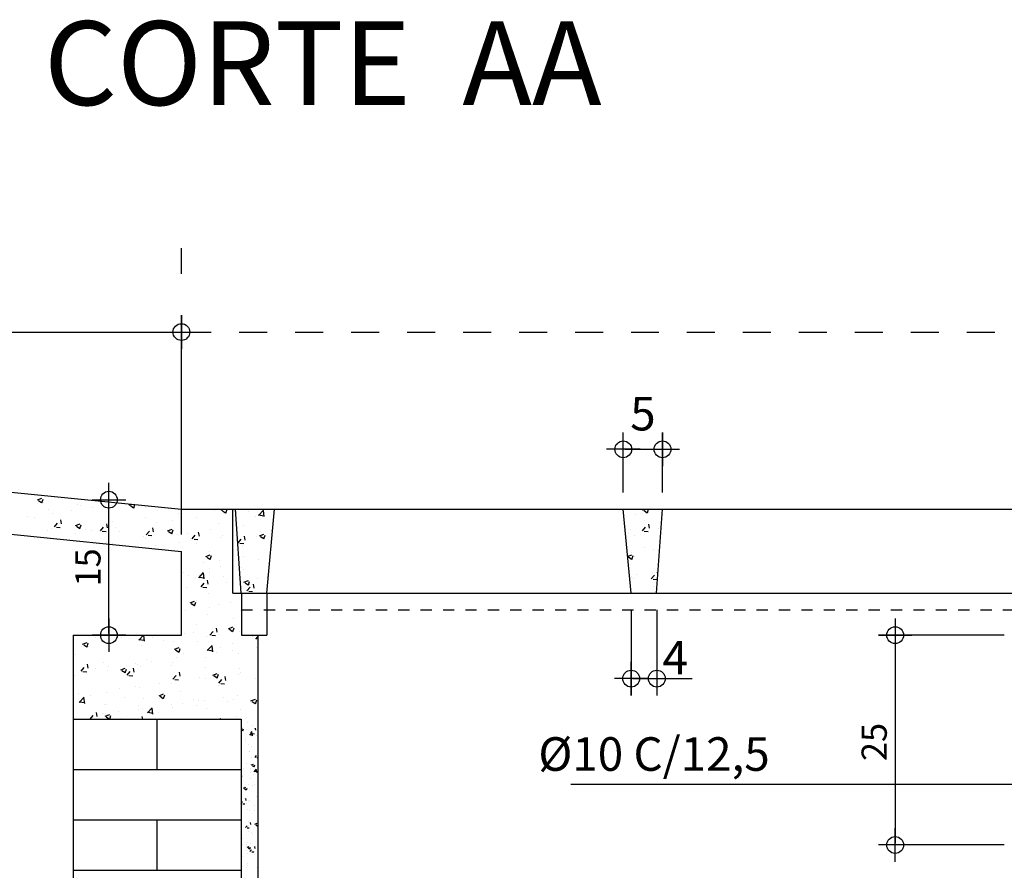
# Model space of a CAD drawing. Units: metres. Extents: x 19435 to 28196, y 4013 to 24575.
# Drawn here: x 20036 to 20387, y 17467 to 17771 of the extents above; entities that cross this region are included whole.
import ezdxf

# ---------------------------------------------------------------- set-up
doc = ezdxf.new("R2010")
doc.units = ezdxf.units.M
doc.linetypes.add('TR11', pattern=[2, 1, -1])
for name, color, linetype in [('AMARELO', 2, 'Continuous'), ('CANETA2', 2, 'Continuous'), ('CANETA3', 3, 'Continuous'), ('CANETA4', 4, 'Continuous'), ('COTAS', 1, 'Continuous'), ('DOTS', 4, 'Continuous')]:
    doc.layers.add(name, color=color, linetype=linetype)
doc.styles.add('ESTILO1', font='txt', dxfattribs={"oblique": 1, "height": 1.5})
doc.styles.get("Standard").update_dxf_attribs({"font": 'arial.ttf'})

# ---------------------------------------------------------------- blocks, each defined once
blk = doc.blocks.new('DOTS')
at = {"layer": 'COTAS'}
for p, q in [((0, 10), (0, -10)), ((-10, 0), (10, 0))]:
    blk.add_line(p, q, dxfattribs=at)
at = {"layer": 'DOTS'}
blk.add_circle((0, 0), 5, dxfattribs=at)
blk = doc.blocks.new('BOLA')
at = {"layer": 'COTAS'}
blk.add_blockref('DOTS', (0, 0), dxfattribs=at)

msp = doc.modelspace()

# ---------------------------------------------------------------- linework, layer by layer
at = {"color": 1, "linetype": 'ByBlock', "ltscale": 10}
for p, q in [((20093.3599, 17680.30706), (20093.3599, 17689.50543)), ((20093.3599, 17587.10869), (20093.3599, 17665.50543)), ((19919.1902, 17659.50543), (20092.7599, 17659.50543)), ((20251.20626, 17602.18431), (20251.20626, 17623.60629)), ((20265.23304, 17602.18431), (20265.23304, 17623.60629)), ((20251.80626, 17617.60629), (20264.63304, 17617.60629)), ((20065.5562, 17599.58291), (20073.47427, 17599.58291)), ((20067.47427, 17551.78431), (20067.47427, 17598.98291)), ((20254.01433, 17560.18431), (20254.01433, 17529.64596)), ((20263.16935, 17560.18431), (20263.16935, 17529.64596)), ((20060.69024, 17551.18431), (20073.47427, 17551.18431)), ((20387.21261, 17551.18431), (20342.32042, 17551.18431)), ((20348.32042, 17550.58431), (20348.32042, 17476.78431)), ((20254.61433, 17535.64596), (20262.56935, 17535.64596)), ((20263.16935, 17535.64596), (20275.76935, 17535.64596)), ((20387.21261, 17476.18431), (20342.32042, 17476.18431))]:
    msp.add_line(p, q, dxfattribs=at)
at = {"color": 1, "linetype": 'TR11', "ltscale": 10}
msp.add_line((20093.9599, 17659.50543), (20777.42057, 17659.50543), dxfattribs=at)
at = {"layer": 'AMARELO', "color": 1, "ltscale": 10}
for p, q in [((20348.32042, 17557.18431), (20348.32042, 17545.18431)), ((20342.32042, 17551.18431), (20354.32042, 17551.18431)), ((20348.32042, 17470.18431), (20348.32042, 17482.18431)), ((20354.32042, 17476.18431), (20342.32042, 17476.18431))]:
    msp.add_line(p, q, dxfattribs=at)
at = {"layer": 'CANETA2', "ltscale": 10}
for p, q in [((20039.20069, 17601.54674), (20039.20069, 17601.54674)), ((20041.91279, 17599.51539), (20043.51341, 17600.12981)), ((20042.29813, 17599.31741), (20043.43524, 17598.55042)), ((20043.4934, 17598.45513), (20043.95692, 17599.83654)), ((20044.02067, 17598.47607), (20044.02067, 17598.47607)), ((20045.78077, 17596.09607), (20045.78077, 17596.09607)), ((20054.23143, 17595.62964), (20054.23143, 17595.62964)), ((20056.22382, 17597.96048), (20056.22382, 17597.96048)), ((20057.3275, 17597.55953), (20057.3275, 17597.55953)), ((20061.58963, 17596.69163), (20061.58963, 17596.69163)), ((20067.3124, 17597.44505), (20067.3124, 17597.44505)), ((20067.56306, 17597.91803), (20067.56306, 17597.91803)), ((20068.42697, 17597.4449), (20068.42697, 17597.4449)), ((20074.76561, 17597.68455), (20075.52782, 17597.97713)), ((20075.1509, 17597.48659), (20076.28801, 17596.7196)), ((20076.34617, 17596.62433), (20076.75857, 17597.85339)), ((20080.63013, 17596.92931), (20080.63013, 17596.92931)), ((20105.03644, 17595.89813), (20105.03644, 17595.89813)), ((20107.61844, 17595.85372), (20108.47965, 17596.18431)), ((20108.00368, 17595.65577), (20109.14078, 17594.88878)), ((20109.19894, 17594.79352), (20109.66246, 17596.17493)), ((20117.23959, 17595.38255), (20117.23959, 17595.38255)), ((20118.93428, 17596.01667), (20118.93428, 17596.01667)), ((20120.90237, 17593.96064), (20122.6829, 17595.81634)), ((20122.91432, 17593.55034), (20122.66176, 17595.72134)), ((20258.23721, 17595.90344), (20258.96889, 17596.18431)), ((20258.62225, 17595.70554), (20259.75935, 17594.93855)), ((20259.8175, 17594.84337), (20260.26744, 17596.18431)), ((20038.49458, 17593.65111), (20038.49458, 17593.65111)), ((20040.8998, 17593.34126), (20040.8998, 17593.34126)), ((20047.15239, 17594.79093), (20047.15239, 17594.79093)), ((20050.58727, 17590.9183), (20050.32296, 17592.35123)), ((20080.65987, 17593.27312), (20080.65987, 17593.27312)), ((20090.11645, 17592.22273), (20090.11645, 17592.22273)), ((20092.20661, 17594.73659), (20092.20661, 17594.73659)), ((20098.77427, 17593.36256), (20098.77427, 17593.36256)), ((20113.21151, 17595.26326), (20113.21151, 17595.26326)), ((20119.94574, 17593.43185), (20119.94574, 17593.43185)), ((20120.91687, 17594.19501), (20122.94997, 17593.87969)), ((20255.61137, 17594.37831), (20255.61137, 17594.37831)), ((20258.85745, 17592.26617), (20258.85745, 17592.26617)), ((20045.50279, 17588.48611), (20045.50279, 17588.48611)), ((20046.85586, 17589.41117), (20046.85586, 17589.41117)), ((20048.03636, 17589.90387), (20049.13842, 17591.21725)), ((20048.6941, 17589.82341), (20050.06048, 17589.70387)), ((20055.55813, 17590.31149), (20057.15875, 17590.92591)), ((20055.94342, 17590.11354), (20057.08053, 17589.34655)), ((20057.04953, 17589.94958), (20057.04953, 17589.94958)), ((20057.13869, 17589.25127), (20057.6022, 17590.63268)), ((20059.05901, 17588.89559), (20059.05901, 17588.89559)), ((20061.29863, 17588.4288), (20061.29863, 17588.4288)), ((20064.43298, 17588.46935), (20065.53504, 17589.78274)), ((20065.09067, 17588.3889), (20066.45705, 17588.26935)), ((20066.98381, 17589.48368), (20066.7195, 17590.91661)), ((20068.92271, 17591.66354), (20068.92271, 17591.66354)), ((20069.95644, 17589.56862), (20069.95644, 17589.56862)), ((20071.26217, 17588.38), (20071.26217, 17588.38)), ((20080.8296, 17587.03484), (20081.93166, 17588.34822)), ((20083.38036, 17588.04905), (20083.11605, 17589.48198)), ((20084.39369, 17591.46932), (20084.39369, 17591.46932)), ((20088.41095, 17588.48065), (20090.01158, 17589.09508)), ((20089.99146, 17587.42047), (20090.45497, 17588.80188)), ((20093.28249, 17588.85508), (20093.28249, 17588.85508)), ((20103.80182, 17588.84059), (20103.80182, 17588.84059)), ((20106.61412, 17591.14346), (20106.61412, 17591.14346)), ((20115.53898, 17590.45018), (20115.53898, 17590.45018)), ((20125.42335, 17588.41255), (20125.42335, 17588.41255)), ((20253.63989, 17589.07743), (20253.63989, 17589.07743)), ((20258.02052, 17588.45026), (20259.12258, 17589.76364)), ((20258.67763, 17588.36983), (20260.04401, 17588.25028)), ((20260.57064, 17589.4633), (20260.30633, 17590.89623)), ((20263.67743, 17589.1955), (20263.67743, 17589.1955)), ((20055.57586, 17587.67538), (20055.57586, 17587.67538)), ((20079.95086, 17586.56669), (20079.95086, 17586.56669)), ((20080.3819, 17585.66317), (20080.3819, 17585.66317)), ((20081.48723, 17586.95438), (20082.85362, 17586.83484)), ((20083.46532, 17587.86441), (20083.46532, 17587.86441)), ((20088.7962, 17588.28272), (20089.93331, 17587.51573)), ((20091.92864, 17587.12664), (20091.92864, 17587.12664)), ((20095.66847, 17587.34883), (20095.66847, 17587.34883)), ((20097.22622, 17585.60032), (20098.32828, 17586.9137)), ((20097.8838, 17585.51987), (20099.25018, 17585.40032)), ((20099.7769, 17586.61443), (20099.51259, 17588.04736)), ((20107.19774, 17586.247), (20107.19774, 17586.247)), ((20107.87163, 17586.83324), (20107.87163, 17586.83324)), ((20113.62284, 17584.1658), (20114.7249, 17585.47918)), ((20116.17345, 17585.1798), (20115.90914, 17586.61273)), ((20120.07478, 17586.31765), (20120.07478, 17586.31765)), ((20121.26378, 17586.64982), (20122.8644, 17587.26424)), ((20121.57832, 17588.14024), (20121.57832, 17588.14024)), ((20121.64897, 17586.4519), (20122.78608, 17585.68491)), ((20122.84423, 17585.58966), (20123.30774, 17586.97107)), ((20253.19462, 17587.3683), (20253.19462, 17587.3683)), ((20255.33339, 17586.76836), (20255.33339, 17586.76836)), ((20066.61924, 17584.27831), (20066.61924, 17584.27831)), ((20068.64474, 17584.05358), (20068.64474, 17584.05358)), ((20084.10268, 17583.20648), (20084.10268, 17583.20648)), ((20092.7605, 17584.3463), (20092.7605, 17584.3463)), ((20098.76009, 17583.83578), (20098.76009, 17583.83578)), ((20114.28037, 17584.08535), (20115.64675, 17583.96581)), ((20115.26101, 17582.84023), (20115.26101, 17582.84023)), ((20258.67222, 17582.349), (20258.67222, 17582.349)), ((20262.06336, 17581.96188), (20262.06336, 17581.96188)), ((20102.05629, 17579.27676), (20103.65692, 17579.89118)), ((20102.44149, 17579.07885), (20103.5786, 17578.31186)), ((20103.52385, 17581.23064), (20103.52385, 17581.23064)), ((20103.63674, 17578.21661), (20104.10026, 17579.59802)), ((20106.90674, 17577.98417), (20106.90674, 17577.98417)), ((20115.56455, 17579.12399), (20115.56455, 17579.12399)), ((20120.82217, 17578.12418), (20120.82217, 17578.12418)), ((20252.78041, 17579.36692), (20254.27569, 17579.9409)), ((20253.06006, 17579.12863), (20254.19717, 17578.36164)), ((20254.2553, 17578.26646), (20254.71882, 17579.64786)), ((20254.30947, 17580.6462), (20254.30947, 17580.6462)), ((20255.05542, 17579.1584), (20255.05542, 17579.1584)), ((20101.18397, 17577.23075), (20101.18397, 17577.23075)), ((20103.42005, 17575.15185), (20103.42005, 17575.15185)), ((20107.49055, 17575.83579), (20107.49055, 17575.83579)), ((20114.98303, 17575.23027), (20114.98303, 17575.23027)), ((20115.6232, 17574.63626), (20115.6232, 17574.63626)), ((20094.15892, 17573.54741), (20094.15892, 17573.54741)), ((20096.03687, 17572.59677), (20096.03687, 17572.59677)), ((20099.536, 17571.69229), (20101.31653, 17573.54799)), ((20099.55046, 17571.92675), (20101.58355, 17571.61143)), ((20101.54794, 17571.28204), (20101.29538, 17573.45304)), ((20102.94863, 17569.4193), (20102.68432, 17570.85223)), ((20103.24587, 17573.62069), (20103.24587, 17573.62069)), ((20108.24003, 17572.08118), (20108.24003, 17572.08118)), ((20120.44318, 17571.5656), (20120.44318, 17571.5656)), ((20123.98802, 17572.00844), (20123.98802, 17572.00844)), ((20254.07105, 17572.06063), (20254.07105, 17572.06063)), ((20254.77744, 17571.54845), (20254.77744, 17571.54845)), ((20256.04959, 17572.94563), (20256.04959, 17572.94563)), ((20261.19243, 17571.25514), (20262.29448, 17572.56852)), ((20261.77236, 17573.69904), (20261.77236, 17573.69904)), ((20261.84948, 17571.17473), (20263.21586, 17571.05519)), ((20263.5862, 17573.11477), (20263.47805, 17573.7011)), ((20095.1702, 17568.2145), (20095.1702, 17568.2145)), ((20100.39813, 17568.4052), (20101.50019, 17569.71859)), ((20100.89297, 17568.96792), (20100.89297, 17568.96792)), ((20101.05566, 17568.32477), (20102.42204, 17568.20523)), ((20109.55078, 17570.10774), (20109.55078, 17570.10774)), ((20114.70506, 17567.62032), (20114.70506, 17567.62032)), ((20115.70163, 17570.07286), (20117.30226, 17570.68728)), ((20116.08679, 17569.87498), (20117.2239, 17569.108)), ((20116.79475, 17566.97068), (20117.89681, 17568.28407)), ((20117.28203, 17569.01275), (20117.74554, 17570.39416)), ((20119.34517, 17567.98467), (20119.08086, 17569.4176)), ((20123.93311, 17567.90848), (20124.02014, 17567.99919)), ((20123.94757, 17568.1429), (20124.03236, 17568.12975)), ((20262.06104, 17568.44922), (20262.06104, 17568.44922)), ((20102.9679, 17566.01073), (20102.9679, 17566.01073)), ((20117.45222, 17566.89026), (20118.81861, 17566.77071)), ((20254.01433, 17566.18431), (20263.04854, 17566.18431)), ((20263.04854, 17566.18431), (20263.16935, 17566.18431)), ((20096.49415, 17562.6998), (20098.09477, 17563.31422)), ((20096.87931, 17562.50193), (20098.01642, 17561.73495)), ((20098.07454, 17561.63969), (20098.53806, 17563.0211)), ((20098.87206, 17563.53188), (20098.87206, 17563.53188)), ((20103.53701, 17561.09149), (20103.53701, 17561.09149)), ((20106.54673, 17562.19608), (20106.54673, 17562.19608)), ((20111.07522, 17563.01629), (20111.07522, 17563.01629)), ((20094.8792, 17559.95167), (20094.8792, 17559.95167)), ((20102.68992, 17558.40078), (20102.68992, 17558.40078)), ((20112.02433, 17557.17678), (20112.02433, 17557.17678)), ((20114.42709, 17560.01037), (20114.42709, 17560.01037)), ((20098.6927, 17554.88839), (20098.6927, 17554.88839)), ((20106.12035, 17552.22417), (20105.85604, 17553.6571)), ((20110.13949, 17553.4959), (20111.74011, 17554.11032)), ((20110.52461, 17553.29807), (20111.66171, 17552.53108)), ((20111.71983, 17552.43583), (20112.18334, 17553.81724)), ((20111.96048, 17553.97594), (20111.96048, 17553.97594)), ((20062.631, 17550.32658), (20062.631, 17550.32658)), ((20072.02945, 17550.31163), (20072.02945, 17550.31163)), ((20074.83416, 17549.81099), (20074.83416, 17549.81099)), ((20078.16963, 17549.42394), (20079.85869, 17551.18431)), ((20078.18404, 17549.65849), (20080.21714, 17549.34317)), ((20080.18156, 17549.01374), (20079.92905, 17551.18431)), ((20083.14266, 17550.182), (20083.14266, 17550.182)), ((20088.86543, 17550.93541), (20088.86543, 17550.93541)), ((20094.42048, 17551.85049), (20094.42048, 17551.85049)), ((20097.52324, 17552.07524), (20097.52324, 17552.07524)), ((20102.41195, 17550.79083), (20102.41195, 17550.79083)), ((20103.57004, 17551.21009), (20104.6721, 17552.52347)), ((20104.22751, 17551.12967), (20105.59389, 17551.01013)), ((20106.62364, 17551.3349), (20106.62364, 17551.3349)), ((20114.14911, 17552.40041), (20114.14911, 17552.40041)), ((20118.82679, 17550.81931), (20118.82679, 17550.81931)), ((20119.96666, 17549.77557), (20120.69024, 17550.6379)), ((20120.62408, 17549.69516), (20120.69024, 17549.68937)), ((20058.07918, 17547.95367), (20059.6798, 17548.5681)), ((20058.46435, 17547.75584), (20059.60146, 17546.98885)), ((20058.69783, 17548.02324), (20058.69783, 17548.02324)), ((20059.65957, 17546.89358), (20060.12309, 17548.27499)), ((20060.04761, 17547.14148), (20060.04761, 17547.14148)), ((20068.70542, 17548.2813), (20068.70542, 17548.2813)), ((20078.99203, 17547.6134), (20078.99203, 17547.6134)), ((20087.03731, 17549.29541), (20087.03731, 17549.29541)), ((20090.53876, 17549.07687), (20090.53876, 17549.07687)), ((20090.932, 17546.12284), (20092.53263, 17546.73726)), ((20092.51234, 17545.06277), (20092.97586, 17546.44418)), ((20099.24047, 17548.77982), (20099.24047, 17548.77982)), ((20102.56674, 17545.64013), (20104.34727, 17547.49583)), ((20104.57868, 17545.22993), (20104.32612, 17547.40094)), ((20107.42316, 17546.88841), (20107.42316, 17546.88841)), ((20111.44362, 17548.26423), (20111.44362, 17548.26423)), ((20120.32729, 17546.85292), (20120.32729, 17546.85292)), ((20055.38168, 17544.28986), (20055.38168, 17544.28986)), ((20067.25487, 17546.00382), (20067.25487, 17546.00382)), ((20091.31713, 17545.92502), (20092.45424, 17545.15803)), ((20091.50947, 17543.05898), (20091.50947, 17543.05898)), ((20094.09153, 17544.60002), (20094.09153, 17544.60002)), ((20102.13397, 17543.18087), (20102.13397, 17543.18087)), ((20102.58116, 17545.87464), (20104.61425, 17545.55932)), ((20105.94671, 17544.95968), (20105.94671, 17544.95968)), ((20111.66948, 17545.7131), (20111.66948, 17545.7131)), ((20113.87114, 17544.79046), (20113.87114, 17544.79046)), ((20057.55209, 17538.31852), (20058.65415, 17539.63191)), ((20060.10243, 17539.33292), (20059.83812, 17540.76585)), ((20062.69165, 17539.26505), (20062.69165, 17539.26505)), ((20065.4662, 17541.26169), (20065.4662, 17541.26169)), ((20067.42828, 17540.02325), (20067.42828, 17540.02325)), ((20071.72452, 17538.74978), (20073.32514, 17539.3642)), ((20076.49897, 17537.8983), (20076.23466, 17539.33122)), ((20077.12889, 17541.16575), (20077.12889, 17541.16575)), ((20077.66935, 17540.7461), (20077.66935, 17540.7461)), ((20078.71405, 17540.00345), (20078.71405, 17540.00345)), ((20080.75991, 17542.31164), (20080.75991, 17542.31164)), ((20082.85166, 17541.91916), (20082.85166, 17541.91916)), ((20089.8725, 17540.23051), (20089.8725, 17540.23051)), ((20090.26079, 17541.46691), (20090.26079, 17541.46691)), ((20102.07566, 17539.71493), (20102.07566, 17539.71493)), ((20114.27881, 17539.19934), (20114.27881, 17539.19934)), ((20055.10371, 17536.6799), (20055.10371, 17536.6799)), ((20058.20966, 17538.23812), (20059.57604, 17538.11857)), ((20066.97689, 17538.39386), (20066.97689, 17538.39386)), ((20072.10965, 17538.55197), (20073.24676, 17537.78498)), ((20073.30486, 17537.68972), (20073.76838, 17539.07113)), ((20073.94871, 17536.88401), (20075.05077, 17538.19739)), ((20074.60623, 17536.8036), (20075.97261, 17536.68406)), ((20090.34533, 17535.44949), (20091.44739, 17536.76287)), ((20092.89552, 17536.46367), (20092.63121, 17537.8966)), ((20099.93294, 17535.94343), (20099.93294, 17535.94343)), ((20104.57734, 17536.91894), (20106.17797, 17537.53337)), ((20104.96242, 17536.72115), (20106.09953, 17535.95416)), ((20105.65571, 17536.69685), (20105.65571, 17536.69685)), ((20106.15763, 17535.85891), (20106.62115, 17537.24032)), ((20109.29207, 17535.02905), (20109.02776, 17536.46197)), ((20113.59316, 17537.18051), (20113.59316, 17537.18051)), ((20114.31352, 17537.83667), (20114.31352, 17537.83667)), ((20071.11512, 17532.14949), (20071.11512, 17532.14949)), ((20076.83789, 17532.90291), (20076.83789, 17532.90291)), ((20078.43608, 17532.3935), (20078.43608, 17532.3935)), ((20085.4957, 17534.04273), (20085.4957, 17534.04273)), ((20089.98282, 17533.85696), (20089.98282, 17533.85696)), ((20091.0028, 17535.36909), (20092.36918, 17535.24954)), ((20101.856, 17535.57092), (20101.856, 17535.57092)), ((20106.47934, 17533.24869), (20106.47934, 17533.24869)), ((20106.74195, 17534.01497), (20107.84401, 17535.32835)), ((20107.39937, 17533.93457), (20108.76575, 17533.81503)), ((20119.81097, 17535.53707), (20119.81097, 17535.53707)), ((20054.82573, 17529.06995), (20054.82573, 17529.06995)), ((20056.67788, 17530.24879), (20056.67788, 17530.24879)), ((20056.80325, 17527.15559), (20058.58378, 17529.01129)), ((20058.81518, 17526.74544), (20058.56262, 17528.91644)), ((20061.01461, 17529.5803), (20061.01461, 17529.5803)), ((20066.69892, 17530.78391), (20066.69892, 17530.78391)), ((20073.21777, 17529.06471), (20073.21777, 17529.06471)), ((20079.81609, 17528.67192), (20079.81609, 17528.67192)), ((20085.36986, 17529.54588), (20086.97048, 17530.1603)), ((20085.42092, 17528.54912), (20085.42092, 17528.54912)), ((20085.75495, 17529.3481), (20086.89205, 17528.58111)), ((20086.95015, 17528.48586), (20087.41366, 17529.86727)), ((20093.14771, 17530.9603), (20093.14771, 17530.9603)), ((20108.29975, 17528.82042), (20108.29975, 17528.82042)), ((20113.31519, 17529.57055), (20113.31519, 17529.57055)), ((20056.81763, 17527.39023), (20058.85072, 17527.07491)), ((20065.8346, 17526.50963), (20065.8346, 17526.50963)), ((20066.48446, 17526.38353), (20066.48446, 17526.38353)), ((20078.03775, 17525.99404), (20078.03775, 17525.99404)), ((20081.20037, 17523.37178), (20082.9809, 17525.22748)), ((20083.2123, 17522.96163), (20082.95973, 17525.13264)), ((20089.70484, 17526.24701), (20089.70484, 17526.24701)), ((20090.2409, 17525.47846), (20090.2409, 17525.47846)), ((20093.91917, 17526.92718), (20093.91917, 17526.92718)), ((20097.62407, 17528.03354), (20097.62407, 17528.03354)), ((20098.62532, 17525.94101), (20098.62532, 17525.94101)), ((20099.64194, 17527.6806), (20099.64194, 17527.6806)), ((20101.57803, 17527.96097), (20101.57803, 17527.96097)), ((20109.82723, 17527.51795), (20109.82723, 17527.51795)), ((20111.95694, 17528.22939), (20111.95694, 17528.22939)), ((20118.22268, 17527.71505), (20119.82331, 17528.32947)), ((20118.60772, 17527.51728), (20119.74483, 17526.75029)), ((20119.80292, 17526.65505), (20120.26643, 17528.03646)), ((20060.7751, 17521.18431), (20061.82605, 17522.43679)), ((20063.27415, 17522.13779), (20063.00984, 17523.57072)), ((20065.10135, 17523.13324), (20065.10135, 17523.13324)), ((20066.16237, 17522.17282), (20067.763, 17522.78724)), ((20066.42094, 17523.17396), (20066.42094, 17523.17396)), ((20066.54747, 17521.97505), (20067.68458, 17521.20806)), ((20067.76665, 17521.18431), (20068.20618, 17522.49421)), ((20070.82412, 17523.88666), (20070.82412, 17523.88666)), ((20078.15811, 17524.78354), (20078.15811, 17524.78354)), ((20079.58195, 17521.18431), (20079.40639, 17522.1361)), ((20079.48193, 17525.02648), (20079.48193, 17525.02648)), ((20081.21475, 17523.60638), (20083.24784, 17523.29106)), ((20085.29369, 17523.65262), (20085.29369, 17523.65262)), ((20102.44406, 17524.96287), (20102.44406, 17524.96287)), ((20113.03721, 17521.9606), (20113.03721, 17521.9606)), ((20114.64721, 17524.44728), (20114.64721, 17524.44728)), ((20116.72323, 17521.70487), (20116.72323, 17521.70487)), ((20071.96206, 17521.36424), (20071.96206, 17521.36424)), ((20084.69024, 17503.18431), (20084.69024, 17521.18431)), ((20107.12916, 17521.18431), (20107.37801, 17521.44367)), ((20107.37599, 17521.18431), (20107.35685, 17521.34884)), ((20114.69024, 17517.8624), (20115.09892, 17518.01928)), ((20116.80335, 17519.91919), (20116.80335, 17519.91919)), ((20118.67159, 17518.88735), (20118.67159, 17518.88735)), ((20114.69024, 17517.50986), (20115.25218, 17517.13083)), ((20115.31026, 17517.03559), (20115.54202, 17517.7263)), ((20116.57772, 17517.57345), (20116.57772, 17517.57345)), ((20117.79604, 17515.41007), (20118.6863, 17516.33791)), ((20117.81042, 17515.6446), (20118.82697, 17515.48694)), ((20118.11216, 17516.1026), (20118.66319, 17516.75929)), ((20118.53261, 17515.08238), (20118.53261, 17515.08238)), ((20118.79143, 17515.15758), (20118.66515, 17516.24309)), ((20118.7695, 17516.02222), (20119.45269, 17515.96245)), ((20119.43911, 17517.95016), (20119.43911, 17517.95016)), ((20119.54215, 17517.40954), (20119.54215, 17517.40954)), ((20119.97887, 17517.17638), (20119.84671, 17517.89284)), ((20120.07949, 17515.35168), (20120.07949, 17515.35168)), ((20116.38791, 17514.07414), (20116.38791, 17514.07414)), ((20116.43222, 17513.44203), (20116.43222, 17513.44203)), ((20117.24156, 17512.26535), (20117.24156, 17512.26535)), ((20118.39362, 17511.2774), (20118.39362, 17511.2774)), ((20117.75425, 17509.50382), (20117.75425, 17509.50382)), ((20117.8055, 17509.54169), (20117.8055, 17509.54169)), ((20118.25463, 17507.47242), (20118.25463, 17507.47242)), ((20119.69812, 17507.50504), (20120.24915, 17508.16173)), ((20114.74736, 17504.99569), (20114.74736, 17504.99569)), ((20116.76966, 17505.44549), (20116.76966, 17505.44549)), ((20118.34021, 17504.82164), (20119.14052, 17505.12885)), ((20118.72518, 17504.62393), (20119.29374, 17504.24044)), ((20119.35181, 17504.1452), (20119.58357, 17504.83591)), ((20120.35543, 17507.42467), (20120.69024, 17507.39538)), ((20054.69024, 17503.18431), (20114.69024, 17503.18431)), ((20114.95232, 17500.69856), (20114.82016, 17501.41503)), ((20115.57971, 17503.701), (20115.57971, 17503.701)), ((20117.9897, 17502.16567), (20117.9897, 17502.16567)), ((20118.11565, 17503.66745), (20118.11565, 17503.66745)), ((20118.9591, 17501.43791), (20118.9591, 17501.43791)), ((20119.31141, 17502.38399), (20120.20167, 17503.31183)), ((20119.32577, 17502.61855), (20120.34232, 17502.46089)), ((20119.50846, 17502.93584), (20119.50846, 17502.93584)), ((20120.30679, 17502.13153), (20120.18051, 17503.21704)), ((20115.95221, 17496.92979), (20115.95221, 17496.92979)), ((20117.20787, 17497.79166), (20117.20787, 17497.79166)), ((20117.97666, 17499.86247), (20117.97666, 17499.86247)), ((20118.8136, 17497.3065), (20118.8136, 17497.3065)), ((20119.4073, 17497.63322), (20119.4073, 17497.63322)), ((20232.52012, 17497.87516), (20399.80739, 17497.87516)), ((20115.55913, 17496.53316), (20116.35945, 17496.84037)), ((20115.94409, 17496.33547), (20116.51265, 17495.95198)), ((20116.57071, 17495.85674), (20116.80247, 17496.54745)), ((20117.83767, 17496.05749), (20117.83767, 17496.05749)), ((20114.69024, 17491.04925), (20115.22275, 17491.68387)), ((20115.329, 17490.94683), (20116.01219, 17490.88706)), ((20115.80671, 17492.79837), (20115.80671, 17492.79837)), ((20116.53818, 17492.101), (20116.40602, 17492.81746)), ((20116.73596, 17490.9718), (20116.73596, 17490.9718)), ((20117.18151, 17491.79252), (20117.18151, 17491.79252)), ((20117.69868, 17492.25252), (20117.69868, 17492.25252)), ((20119.5915, 17490.25719), (20119.5915, 17490.25719)), ((20120.13562, 17493.36828), (20120.13562, 17493.36828)), ((20117.12873, 17488.86016), (20117.12873, 17488.86016)), ((20117.5597, 17488.44754), (20117.5597, 17488.44754)), ((20119.47476, 17488.46215), (20119.47476, 17488.46215)), ((20054.69024, 17485.18431), (20114.69024, 17485.18431)), ((20084.69024, 17467.18431), (20084.69024, 17485.18431)), ((20114.90752, 17485.98254), (20114.90752, 17485.98254)), ((20116.25767, 17482.42962), (20116.8087, 17483.08631)), ((20117.17418, 17483.31796), (20117.17418, 17483.31796)), ((20117.42071, 17484.64256), (20117.42071, 17484.64256)), ((20118.12404, 17483.50343), (20117.99188, 17484.2199)), ((20119.60073, 17483.64273), (20120.40104, 17483.94994)), ((20119.98565, 17483.44508), (20120.5542, 17483.06159)), ((20120.61225, 17482.96636), (20120.69024, 17483.19878)), ((20116.91493, 17482.34928), (20117.59812, 17482.28951)), ((20117.28172, 17480.83759), (20117.28172, 17480.83759)), ((20118.33358, 17480.79425), (20118.33358, 17480.79425)), ((20118.7833, 17479.88405), (20118.7833, 17479.88405)), ((20115.09172, 17478.60651), (20115.09172, 17478.60651)), ((20115.3267, 17476.28613), (20115.3267, 17476.28613)), ((20116.70227, 17476.4981), (20116.70227, 17476.4981)), ((20117.14274, 17477.03261), (20117.14274, 17477.03261)), ((20118.18808, 17476.66284), (20118.18808, 17476.66284)), ((20116.50931, 17474.07406), (20116.50931, 17474.07406)), ((20116.81966, 17475.35425), (20117.61997, 17475.66146)), ((20117.00375, 17473.22763), (20117.00375, 17473.22763)), ((20117.20456, 17475.15662), (20117.77311, 17474.77313)), ((20117.83115, 17474.6779), (20118.06291, 17475.3686)), ((20117.84362, 17473.83206), (20118.39465, 17474.48876)), ((20118.50086, 17473.75173), (20119.18405, 17473.69196)), ((20119.44107, 17473.98845), (20119.44107, 17473.98845)), ((20119.5101, 17472.72462), (20119.5101, 17472.72462)), ((20119.7099, 17474.90587), (20119.57774, 17475.62233)), ((20115.1812, 17472.15471), (20115.1812, 17472.15471)), ((20116.86476, 17469.42266), (20116.86476, 17469.42266)), ((20117.14048, 17468.84427), (20117.14048, 17468.84427)), ((20054.69024, 17467.18431), (20114.69024, 17467.18431)), ((20114.69024, 17467.31592), (20114.8389, 17467.37298)), ((20116.50322, 17468.2165), (20116.50322, 17468.2165)), ((20120.3851, 17467.97557), (20120.3851, 17467.97557))]:
    msp.add_line(p, q, dxfattribs=at)
at = {"layer": 'CANETA2', "linetype": 'TR11', "ltscale": 4}
msp.add_line((20114.81606, 17560.18431), (20402.36763, 17560.18431), dxfattribs=at)
at = {"layer": 'CANETA3', "ltscale": 10}
for p, q in [((19918.5902, 17613.75555), (20093.3599, 17596.18431)), ((19918.5902, 17598.67992), (20093.3599, 17581.10869)), ((20093.3599, 17596.18431), (20126.65834, 17596.18431)), ((20111.68251, 17566.18431), (20111.68251, 17596.18431)), ((20114.77313, 17566.18431), (20112.63156, 17596.18431)), ((20123.85026, 17566.18431), (20126.65834, 17596.18431)), ((20126.65834, 17596.18431), (20435.69024, 17596.18431)), ((20254.01433, 17566.18431), (20251.20626, 17596.18431)), ((20263.09146, 17566.18431), (20265.23304, 17596.18431)), ((20093.3599, 17551.18431), (20093.3599, 17581.10869)), ((20111.68251, 17566.18431), (20123.85026, 17566.18431)), ((20114.81606, 17566.18431), (20114.81606, 17551.18431)), ((20123.85026, 17566.18431), (20393.21261, 17566.18431)), ((20123.85026, 17566.18431), (20123.85026, 17551.18431)), ((20054.69024, 17551.18431), (20054.69024, 17305.18431)), ((20054.69024, 17551.18431), (20093.3599, 17551.18431)), ((20114.81606, 17551.18431), (20120.69024, 17551.18431)), ((20120.69024, 17551.18431), (20120.69024, 17305.18431)), ((20120.69024, 17551.18431), (20123.85026, 17551.18431)), ((20054.69024, 17521.18431), (20114.69024, 17521.18431)), ((20114.69024, 17521.18431), (20114.69024, 17305.18431))]:
    msp.add_line(p, q, dxfattribs=at)
at = {"layer": 'CANETA3', "color": 4, "ltscale": 10}
for centre in [(20348.32042, 17551.18431), (20348.32042, 17476.18431)]:
    msp.add_circle(centre, 3, dxfattribs=at)
at = {"layer": 'Defpoints', "color": 0, "linetype": 'ByBlock', "ltscale": 10}
for p in [(20093.3599, 17659.50543), (20265.23304, 17617.60629), (20059.5562, 17599.58291), (20067.47427, 17599.58291), (20251.20626, 17596.18431), (20265.23304, 17596.18431), (20093.3599, 17581.10869), (20254.01433, 17566.18431), (20263.16935, 17566.18431), (20054.69024, 17551.18431), (20263.16935, 17535.64596), (20348.32042, 17476.18431)]:
    msp.add_point(p, dxfattribs=at)

# ---------------------------------------------------------------- block references
at = {"color": 1, "linetype": 'ByBlock', "ltscale": 10, "xscale": 0.6000000000003638, "yscale": 0.6000000000003638, "zscale": 0.6000000000003638}
for p in [(20093.3599, 17659.50543), (20265.23304, 17617.60629), (20263.16935, 17535.64596)]:
    msp.add_blockref('BOLA', p, dxfattribs=at)
for p, rotation in [((20251.20626, 17617.60629), 180), ((20067.47427, 17599.58291), 90), ((20067.47427, 17551.18431), 270), ((20254.01433, 17535.64596), 180)]:
    msp.add_blockref('BOLA', p, dxfattribs=dict(at, rotation=rotation))

# ---------------------------------------------------------------- texts
at = {"color": 3, "linetype": 'ByBlock', "ltscale": 10, "char_height": 12, "attachment_point": 5}
for s, insert in [('\\A1;5', (20258.21965, 17630.3466)), ('\\A1;4', (20269.76935, 17543.14596))]:
    msp.add_mtext(s, dxfattribs=dict(at, insert=insert))
at = {"color": 3, "linetype": 'ByBlock', "ltscale": 10, "insert": (20059.97427, 17575.38361), "char_height": 9, "attachment_point": 5, "rotation": 90}
msp.add_mtext('\\A1;15', dxfattribs=at)
at = {"layer": 'CANETA2', "color": 3}
msp.add_text('25', height=9, rotation=90, dxfattribs=at).set_placement((20345.32042, 17506.18431))
at = {"layer": 'CANETA2', "ltscale": 10, "style": 'ESTILO1'}
msp.add_text('%%c10 C/12,5', height=12, dxfattribs=at).set_placement((20220.85147, 17502.69732))
at = {"layer": 'CANETA4', "ltscale": 10, "style": 'ESTILO1'}
msp.add_text('CORTE  AA', height=30, dxfattribs=at).set_placement((20044.27347, 17740.61867))

doc.saveas('drawing.dxf')
